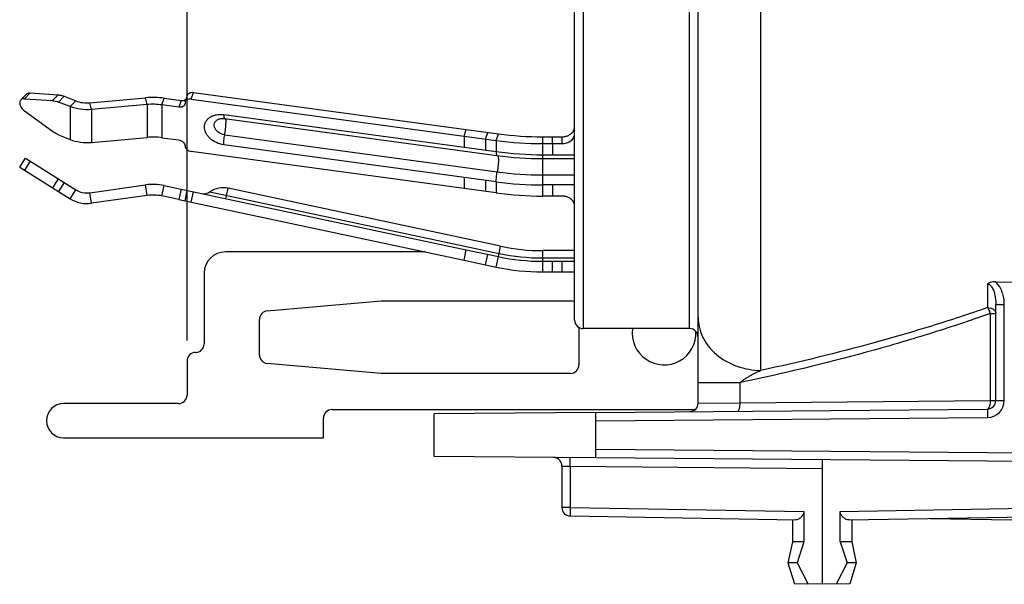
# Model space of a CAD drawing. Units: millimetres. Extents: x 0 to 420, y 0 to 297.
# Drawn here: x 157 to 226, y 172 to 212 of the extents above; entities that cross this region are included whole.
import ezdxf

# ---------------------------------------------------------------- set-up
doc = ezdxf.new("R2010")
doc.units = ezdxf.units.MM
doc.header["$LTSCALE"] = 23.1
doc.layers.get('0').update_dxf_attribs({"linetype": 'CONTINUOUS'})
for name, color, linetype in [('AUSFORMSCHRAEGEN', 7, 'CONTINUOUS'), ('BEZUGSACHSEN', 7, 'CONTINUOUS'), ('RUNDUNGEN', 7, 'CONTINUOUS'), ('ZEICHNUNGSBEMASSUNGEN', 7, 'CONTINUOUS')]:
    doc.layers.add(name, color=color, linetype=linetype)
doc.styles.get("Standard").update_dxf_attribs({"font": 'arialn.ttf'})
doc.dimstyles.new('DIMSTYLE_4', dxfattribs={"dimtxt": 3.5, "dimasz": 3.5, "dimexe": 1.5, "dimexo": 1, "dimgap": 0.875, "dimtad": 1, "dimdec": 3, "dimlfac": 0.333333, "dimdsep": 46, "dimtxsty": 'STANDARD', "dimblk": '_FILLED', "dimblk1": '_FILLED', "dimblk2": '_FILLED', "dimcen": 0.09, "dimclrt": 7, "dimazin": 2, "dimtp": 0.2, "dimtm": 0.2, "dimtfac": 1, "dimtdec": 3, "dimtofl": 0, "dimtmove": 0, "dimatfit": 3, "dimldrblk": '_FILLED', "dimfxl": 1, "dimtolj": 1, "dimarcsym": 0})

# ---------------------------------------------------------------- blocks, each defined once
blk = doc.blocks.new('_FILLED')
at = {"color": 0, "linetype": 'BYBLOCK'}
blk.add_solid([(0, 0), (-1, 0.125), (-1, -0.125)], dxfattribs=at)
blk = doc.blocks.new('*D7')
at = {"layer": 'ZEICHNUNGSBEMASSUNGEN', "color": 7}
for p, q in [((168.309, 189.224), (168.309, 275.452)), ((239.709, 253.653), (239.709, 275.452)), ((168.309, 273.952), (204.009, 273.952)), ((239.709, 273.952), (204.009, 273.952))]:
    blk.add_line(p, q, dxfattribs=at)
at = {"layer": 'ZEICHNUNGSBEMASSUNGEN', "color": 7, "xscale": 3.5, "yscale": 3.5, "zscale": 3.5, "rotation": 180}
blk.add_blockref('_FILLED', (168.309, 273.952), dxfattribs=at)
at = {"layer": 'ZEICHNUNGSBEMASSUNGEN', "color": 7, "xscale": 3.5, "yscale": 3.5, "zscale": 3.5}
blk.add_blockref('_FILLED', (239.709, 273.952), dxfattribs=at)
at = {"layer": 'ZEICHNUNGSBEMASSUNGEN', "color": 7, "insert": (204.009, 278.327), "char_height": 3.5, "width": 21.308, "attachment_point": 2, "line_spacing_factor": 0.9}
blk.add_mtext('24{\\ftxt;\\W0.0001;\\H0.0001;\\~}{\\ftxt;\\W1.0;\\H3.5; }[0.945]', dxfattribs=at)

msp = doc.modelspace()

# ---------------------------------------------------------------- linework, layer by layer
at = {"color": 7}
for p, q in [((156.5989, 206.1543), (156.9964, 206.5606)), ((157.2513, 206.6443), (156.8538, 206.238)), ((156.8538, 206.238), (158.8243, 206.1021)), ((157.2513, 206.6443), (159.2218, 206.5084)), ((159.2218, 206.5084), (158.8243, 206.1021)), ((159.6569, 206.4043), (159.2594, 205.998)), ((160.0655, 205.6763), (159.2594, 205.998)), ((159.6569, 206.4043), (160.4629, 206.0826)), ((160.0655, 205.6763), (160.4629, 206.0826)), ((161.4666, 205.9463), (165.3871, 206.2983)), ((165.4915, 205.8238), (165.3871, 206.2983)), ((166.5328, 205.8006), (166.6887, 206.2692)), ((166.6887, 206.2692), (167.8817, 206.1072)), ((158.8243, 203.9332), (156.8538, 205.3704)), ((160.0655, 205.6763), (160.0655, 203.3682)), ((161.571, 205.4718), (161.4666, 205.9463)), ((165.4915, 205.8238), (161.571, 205.4718)), ((161.571, 205.4718), (161.571, 203.1637)), ((165.4915, 205.8238), (165.4915, 203.5157)), ((166.5328, 205.8006), (166.5328, 203.4925)), ((167.7258, 205.6386), (166.5328, 205.8006)), ((187.8206, 203.6025), (187.9765, 204.0711)), ((187.9765, 204.0711), (190.2405, 203.7637)), ((159.2594, 203.6899), (160.0655, 203.3682)), ((161.571, 203.1637), (165.4915, 203.5157)), ((166.5328, 203.4925), (167.7258, 203.3305)), ((187.8206, 203.6025), (190.0846, 203.2951)), ((189.3397, 203.3962), (189.4957, 203.8649)), ((190.0846, 203.2951), (190.2405, 203.7637)), ((193.3592, 203.0752), (193.3592, 203.5543)), ((193.3592, 203.5543), (194.7092, 203.5543)), ((194.0561, 203.0752), (194.0561, 203.5543)), ((194.7092, 203.5543), (194.7092, 203.0752)), ((193.3592, 203.0752), (194.7092, 203.0752)), ((156.519, 201.4099), (156.9165, 202.0459)), ((157.2513, 201.8367), (156.8538, 201.2007)), ((156.9166, 202.0458), (160.4629, 199.8298)), ((156.5192, 201.4098), (160.0655, 199.1938)), ((159.2218, 200.6054), (158.8243, 199.9694)), ((159.6569, 200.3335), (159.2594, 199.6975)), ((160.0655, 199.1938), (160.4629, 199.8298)), ((161.4666, 199.6165), (165.3871, 200.1675)), ((165.4915, 199.4248), (165.3871, 200.1675)), ((166.5328, 199.3884), (166.6887, 200.1221)), ((166.6887, 200.1221), (167.8817, 199.8685)), ((190.3965, 195.8496), (171.2007, 199.9298)), ((190.0846, 199.6021), (187.8206, 199.9096)), ((161.571, 198.8738), (161.4666, 199.6165)), ((165.4915, 199.4248), (161.571, 198.8738)), ((167.7258, 199.1349), (166.5328, 199.3884)), ((194.7092, 199.3823), (193.3592, 199.3823)), ((187.8206, 194.8636), (187.9765, 195.5972)), ((187.9765, 195.5972), (190.2405, 195.116)), ((185.0703, 195.4482), (171.0092, 195.4482)), ((189.3397, 194.5407), (189.4957, 195.2743)), ((190.0846, 194.3823), (190.2405, 195.116)), ((195.6092, 195.5382), (193.3592, 195.5382)), ((187.8206, 194.8636), (190.0846, 194.3823)), ((193.3592, 194.7882), (195.6092, 194.7882)), ((193.3592, 194.0382), (193.3592, 194.7882)), ((194.0561, 194.0382), (194.0561, 194.7882)), ((194.7092, 194.7882), (194.7092, 194.0382)), ((193.3592, 194.0382), (195.6092, 194.0382)), ((204.3092, 184.8053), (204.3092, 190.849)), ((204.3092, 186.2458), (207.2701, 186.2458)), ((159.6092, 182.3682), (177.9092, 182.3682)), ((210.948, 175.0482), (210.6377, 173.5482)), ((211.7625, 175.0482), (210.948, 175.0482)), ((211.7625, 175.0482), (211.2782, 173.5482)), ((215.1304, 175.0482), (214.3159, 175.0482)), ((214.3159, 175.0482), (214.8002, 173.5482)), ((215.1304, 175.0482), (215.4407, 173.5482)), ((211.2782, 173.5482), (210.6377, 173.5482)), ((215.4407, 173.5482), (214.8002, 173.5482))]:
    msp.add_line(p, q, dxfattribs=at)
for centre, radius, start, end in [((165.9084, 200.4796), 5.842, 82.324615, 95.119541), ((165.9089, 201.1858), 4.6568, 82.301452, 95.142703), ((165.9085, 198.8608), 4.6736, 82.324615, 95.119541), ((193.3453, 227.3643), 24.289, 262.284939, 270.032757), ((193.346, 226.6868), 23.1324, 262.284939, 270.032757), ((161.2578, 201.1019), 1.5, 238, 278), ((165.909, 196.454), 3.75, 78, 98), ((170.8576, 198.3158), 1.65, 78, 124.567463), ((161.2578, 201.1019), 2.25, 238, 278), ((165.909, 196.454), 3, 78, 98), ((193.3559, 223.8292), 24.447, 262.310003, 270.007693), ((193.3592, 209.7882), 14.25, 258, 270), ((171.0092, 193.9482), 1.5, 90, 180), ((193.3592, 209.7882), 15, 258, 270), ((193.3592, 209.7882), 15.75, 258, 270), ((201.9092, 189.7482), 2.25, 172.335221, 2.605504), ((159.6092, 183.5682), 1.2, 90, 270)]:
    msp.add_arc(centre, radius, start, end, dxfattribs=at)
for points, knots in [([(156.5988, 206.1542), (156.5782, 206.1331), (156.5435, 206.0819), (156.5178, 205.9893), (156.5181, 205.8851), (156.5533, 205.7326), (156.6573, 205.5454), (156.7821, 205.4227), (156.8538, 205.3704)], [0, 0, 0, 0, 0.0963298, 0.1986239, 0.3108651, 0.4343974, 0.7089478, 1, 1, 1, 1]), ([(156.8538, 206.238), (156.8055, 206.2413), (156.7116, 206.2338), (156.629, 206.1851), (156.5988, 206.1542)], [0, 0, 0, 0, 0.5282358, 1, 1, 1, 1]), ([(156.9962, 206.5605), (157.0264, 206.5914), (157.109, 206.6402), (157.2029, 206.6476), (157.2513, 206.6443)], [0, 0, 0, 0, 0.4717642, 1, 1, 1, 1]), ([(158.8243, 206.1021), (158.8598, 206.0997), (159.0084, 206.0826), (159.1536, 206.0403), (159.2594, 205.998)], [0, 0, 0, 0, 0.2375336, 1, 1, 1, 1]), ([(159.2218, 206.5084), (159.2572, 206.506), (159.4058, 206.4889), (159.551, 206.4466), (159.6569, 206.4043)], [0, 0, 0, 0, 0.2375336, 1, 1, 1, 1]), ([(160.4629, 206.0826), (160.6174, 206.0209), (160.9509, 205.938), (161.2937, 205.9308), (161.4666, 205.9463)], [0, 0, 0, 0, 0.4892508, 1, 1, 1, 1]), ([(161.571, 205.4718), (161.3116, 205.4486), (160.7975, 205.4594), (160.2972, 205.5838), (160.0655, 205.6763)], [0, 0, 0, 0, 0.5107492, 1, 1, 1, 1]), ([(159.2594, 203.6899), (159.2219, 203.7049), (159.0695, 203.7719), (158.9262, 203.8589), (158.8243, 203.9332)], [0, 0, 0, 0, 0.2425148, 1, 1, 1, 1]), ([(194.7092, 203.5543), (194.791, 203.5543), (194.9529, 203.5713), (195.1792, 203.6461), (195.372, 203.7655), (195.4722, 203.8738), (195.5109, 203.9321)], [0, 0, 0, 0, 0.2671121, 0.52644, 0.7716038, 1, 1, 1, 1]), ([(195.5109, 203.9321), (195.5422, 203.9792), (195.5917, 204.0805), (195.6092, 204.1922), (195.6092, 204.2468)], [0, 0, 0, 0, 0.5089993, 1, 1, 1, 1]), ([(160.0655, 203.3682), (160.2972, 203.2757), (160.7975, 203.1513), (161.3116, 203.1405), (161.571, 203.1637)], [0, 0, 0, 0, 0.4892508, 1, 1, 1, 1]), ([(194.7092, 203.0752), (194.8254, 203.0752), (195.0526, 203.1089), (195.3487, 203.2554), (195.5259, 203.4508), (195.5971, 203.63), (195.6092, 203.7223), (195.6092, 203.7677)], [0, 0, 0, 0, 0.2787601, 0.541348, 0.7793418, 0.8911424, 1, 1, 1, 1]), ([(195.5112, 199.0041), (195.4725, 199.0625), (195.3723, 199.1709), (195.1794, 199.2904), (194.953, 199.3653), (194.7911, 199.3823), (194.7092, 199.3823)], [0, 0, 0, 0, 0.2283773, 0.4735336, 0.73287, 1, 1, 1, 1]), ([(195.6092, 198.6898), (195.6092, 198.7443), (195.5917, 198.8558), (195.5423, 198.957), (195.5112, 199.0041)], [0, 0, 0, 0, 0.4910211, 1, 1, 1, 1]), ([(204.3092, 190.849), (204.3092, 190.6064), (204.3672, 190.1154), (204.6225, 189.4116), (205.0362, 188.7639), (205.7854, 187.9969), (207.0254, 187.3067), (208.1558, 187.1107), (208.7307, 187.1023)], [0, 0, 0, 0, 0.1138917, 0.2296852, 0.3486996, 0.4719211, 0.7300527, 1, 1, 1, 1]), ([(207.2701, 186.2458), (207.3243, 186.298), (207.4391, 186.3931), (207.6189, 186.5211), (207.8015, 186.6369), (208.0457, 186.7779), (208.3538, 186.9364), (208.6051, 187.0494), (208.7307, 187.1023)], [0, 0, 0, 0, 0.1328309, 0.2622286, 0.3891416, 0.5141647, 0.7596143, 1, 1, 1, 1])]:
    msp.add_open_spline(points, degree=3, knots=knots, dxfattribs=at)
at = {"layer": 'AUSFORMSCHRAEGEN', "color": 7}
for p, q in [((197.1092, 184.1477), (185.7092, 184.0482)), ((185.7092, 181.0482), (185.7092, 184.0482)), ((197.1092, 180.9487), (185.7092, 181.0482)), ((210.948, 176.5847), (210.948, 175.0482)), ((215.1304, 176.5847), (215.1304, 175.0482)), ((210.6377, 173.5482), (211.0939, 172.0821)), ((211.2782, 173.5482), (212.0514, 172.0654)), ((214.8002, 173.5482), (214.027, 172.0654)), ((215.4407, 173.5482), (214.9845, 172.0821)), ((213.0392, 172.0482), (211.0939, 172.0821)), ((214.9845, 172.0821), (213.0392, 172.0482))]:
    msp.add_line(p, q, dxfattribs=at)
at = {"layer": 'BEZUGSACHSEN', "color": 7}
msp.add_line((203.7092, 190.0482), (196.2092, 190.0482), dxfattribs=at)
at = {"layer": 'RUNDUNGEN', "color": 7}
for p, q in [((208.7307, 187.1023), (208.7307, 242.4854)), ((204.3092, 190.849), (204.3092, 238.2962)), ((203.7092, 190.0482), (203.7092, 234.7303)), ((196.2092, 229.9151), (196.2092, 190.0482)), ((195.6092, 190.6484), (195.6092, 229.5184)), ((167.8817, 206.1072), (167.7258, 205.6386)), ((168.1791, 206.0074), (168.3351, 206.476)), ((168.6061, 206.2115), (168.7621, 206.6801)), ((168.6061, 206.2115), (187.8206, 203.6025)), ((168.7621, 206.6801), (187.9765, 204.0711)), ((170.8888, 205.1191), (190.0846, 202.5126)), ((170.9438, 204.8445), (190.1396, 202.2381)), ((170.9597, 203.6877), (190.1555, 201.0813)), ((187.8206, 203.6025), (187.8206, 202.82)), ((189.3397, 203.3962), (189.3397, 202.6137)), ((190.0846, 203.2951), (190.0846, 202.5126)), ((190.0846, 200.3846), (170.8888, 202.9911)), ((193.3592, 199.3823), (193.3592, 203.0752)), ((194.0561, 203.0752), (194.0561, 202.2927)), ((187.8206, 199.9096), (168.6061, 202.5185)), ((193.3592, 202.2927), (195.6092, 202.2927)), ((193.3592, 202.0218), (195.6092, 202.0218)), ((187.8206, 200.692), (187.8206, 199.9096)), ((189.3397, 200.4858), (189.3397, 199.7033)), ((193.3592, 200.8662), (195.6092, 200.8662)), ((167.8817, 199.8685), (167.7258, 199.1349)), ((167.8817, 199.8685), (187.9765, 195.5972)), ((168.166, 199.0413), (168.3219, 199.7749)), ((171.0935, 199.4254), (171.2007, 199.9298)), ((190.0846, 200.3846), (190.0846, 199.6021)), ((195.6092, 200.1648), (193.3592, 200.1648)), ((194.0561, 200.1648), (194.0561, 199.3823)), ((167.7258, 199.1349), (187.8206, 194.8636)), ((168.6061, 198.9477), (168.7621, 199.6813)), ((169.9214, 199.6745), (190.2893, 195.3452)), ((171.0447, 199.1961), (171.0935, 199.4254)), ((190.2893, 195.3452), (190.3965, 195.8496)), ((190.2405, 195.116), (190.2893, 195.3452)), ((193.3592, 195.0225), (193.3592, 195.5382)), ((193.3592, 195.0225), (195.6092, 195.0225)), ((193.3592, 194.7882), (193.3592, 195.0225)), ((169.5092, 193.9482), (169.5092, 188.9682)), ((224.6897, 193.1889), (224.6897, 191.5285)), ((225.2517, 193.3474), (228.2792, 193.2963)), ((173.9569, 191.2954), (181.9892, 191.9982)), ((181.9892, 191.9982), (195.3092, 191.9982)), ((225.2792, 191.7532), (225.874, 191.7532)), ((225.2792, 184.9883), (225.2792, 191.7532)), ((225.874, 184.9883), (225.8741, 191.7532)), ((224.8844, 191.1146), (225.2792, 191.1146)), ((224.8844, 191.1146), (224.8844, 184.9883)), ((173.4092, 188.1973), (173.4092, 190.6977)), ((195.9092, 190.1315), (195.9092, 187.4982)), ((168.3092, 187.7682), (168.3092, 185.3682)), ((181.9743, 186.8982), (173.9569, 187.5996)), ((195.3092, 186.8982), (181.9743, 186.8982)), ((204.3092, 184.8053), (204.3092, 186.2458)), ((207.2701, 184.8346), (207.2701, 186.2458)), ((167.7092, 184.7682), (159.6092, 184.7682)), ((204.3092, 184.8053), (207.2701, 184.8346)), ((207.2701, 184.8346), (224.8844, 184.9883)), ((224.8844, 184.9883), (225.874, 184.9883)), ((178.5092, 184.3482), (204.0935, 184.3482)), ((197.1092, 184.1477), (224.6844, 184.3883)), ((197.1092, 180.9487), (197.1092, 184.1477)), ((177.9092, 182.3682), (177.9092, 183.7482)), ((197.1092, 183.5477), (224.6844, 183.7883)), ((228.2792, 181.2766), (197.1092, 181.5487)), ((194.7092, 180.3748), (194.7092, 177.4577)), ((194.7092, 180.3748), (195.2987, 180.3645)), ((195.2987, 180.3645), (213.0392, 180.2097)), ((195.2987, 180.3645), (195.2987, 177.4577)), ((228.2792, 180.6767), (197.1092, 180.9487)), ((213.0392, 180.8097), (213.0392, 172.0482)), ((214.3159, 177.1704), (239.1197, 177.6033)), ((195.2987, 177.4577), (194.7092, 177.4577)), ((195.2987, 177.4577), (211.7625, 177.1704)), ((211.7625, 177.1704), (211.7625, 175.0482)), ((214.3159, 175.0482), (214.3159, 177.1704)), ((214.9151, 176.5809), (239.1197, 177.0034)), ((195.2987, 176.8578), (211.1633, 176.5809)), ((220.6592, 176.6812), (226.4035, 176.5809))]:
    msp.add_line(p, q, dxfattribs=at)
for centre, radius, start, end in [((193.3453, 226.5818), 24.289, 262.284939, 270.032757), ((193.346, 225.9042), 23.8824, 262.284384, 270.031739), ((193.356, 224.784), 23.9178, 262.310003, 270.007693), ((193.3559, 224.6117), 24.447, 262.310003, 270.007693), ((169.4959, 200.2921), 0.75, 258, 304.567463), ((193.3592, 209.7882), 14.7656, 258, 270), ((224.4751, 192.427), 1.2042, 48.10509, 49.842096), ((195.3092, 191.3982), 0.6, 59.957378, 90), ((174.0092, 190.6977), 0.6, 95, 180), ((196.2092, 190.6482), 0.6, 180, 270), ((203.7092, 189.4482), 0.6, 0, 90), ((168.9092, 188.9682), 0.6, 270, 360), ((168.9092, 187.7682), 0.6, 90, 180), ((174.0092, 188.1973), 0.6, 180, 265), ((195.3092, 187.4982), 0.6, 270, 360), ((167.7092, 185.3682), 0.6, 270, 360), ((203.7092, 184.8053), 0.6, 270.5, 360), ((224.6739, 184.9883), 1.2001, 270.503034, 359.996966), ((224.6792, 184.9883), 0.6, 270.5, 360), ((178.5092, 183.7482), 0.6, 90, 180), ((194.1092, 180.3748), 0.6, 0, 89.5), ((195.3092, 177.4577), 0.6, 180, 269)]:
    msp.add_arc(centre, radius, start, end, dxfattribs=at)
for points, knots in [([(168.3355, 206.477), (168.3475, 206.5126), (168.3898, 206.5814), (168.4926, 206.6522), (168.6218, 206.6877), (168.7149, 206.6865), (168.7621, 206.6801)], [0, 0, 0, 0, 0.2215044, 0.4587191, 0.7194395, 1, 1, 1, 1]), ([(167.8817, 206.1072), (167.903, 206.1043), (167.9852, 206.0979), (168.0695, 206.1103), (168.1263, 206.1324)], [0, 0, 0, 0, 0.2611989, 1, 1, 1, 1]), ([(168.1263, 206.1324), (168.1381, 206.137), (168.1824, 206.1567), (168.2229, 206.1856), (168.2477, 206.2114)], [0, 0, 0, 0, 0.2612671, 1, 1, 1, 1]), ([(168.6061, 206.2115), (168.559, 206.2179), (168.4659, 206.219), (168.3366, 206.1835), (168.2339, 206.1127), (168.1915, 206.044), (168.1795, 206.0084)], [0, 0, 0, 0, 0.2805605, 0.5412809, 0.7784956, 1, 1, 1, 1]), ([(168.1524, 205.8417), (168.1404, 205.8061), (168.098, 205.7374), (167.9953, 205.6666), (167.866, 205.6311), (167.7729, 205.6322), (167.7258, 205.6386)], [0, 0, 0, 0, 0.2215044, 0.4587191, 0.7194395, 1, 1, 1, 1]), ([(170.8888, 202.9911), (170.7107, 203.0153), (170.3643, 203.1167), (169.9905, 203.3595), (169.7608, 203.6087), (169.6339, 203.8102), (169.5548, 204.022), (169.5273, 204.2363), (169.5532, 204.4446), (169.632, 204.6377), (169.7601, 204.8072), (169.9314, 204.9464), (170.1387, 205.0505), (170.4582, 205.1399), (170.7178, 205.1423), (170.8888, 205.1191)], [0, 0, 0, 0, 0.1413665, 0.2792621, 0.3446254, 0.4066512, 0.4652895, 0.521039, 0.5749538, 0.6284805, 0.6831532, 0.7402515, 0.8005583, 0.8642806, 1, 1, 1, 1]), ([(170.9597, 203.6877), (170.7976, 203.7097), (170.561, 203.8041), (170.3356, 204.024), (170.2329, 204.2155), (170.21, 204.4182), (170.2753, 204.6064), (170.4187, 204.752), (170.546, 204.8087), (170.6145, 204.8279)], [0, 0, 0, 0, 0.2842524, 0.4187213, 0.5417984, 0.6545235, 0.7631441, 0.8763212, 1, 1, 1, 1]), ([(170.6145, 204.8279), (170.6629, 204.8415), (170.7731, 204.8579), (170.8842, 204.8526), (170.9438, 204.8445)], [0, 0, 0, 0, 0.4552626, 1, 1, 1, 1]), ([(170.8888, 205.1191), (170.8888, 205.0814), (170.8901, 205.028), (170.8963, 204.9616), (170.9022, 204.9224), (170.91, 204.8906), (170.9198, 204.8637), (170.9335, 204.846), (170.9438, 204.8446)], [0, 0, 0, 0, 0.3918504, 0.5546329, 0.6925427, 0.8048652, 0.8918201, 1, 1, 1, 1]), ([(171.0001, 204.8384), (171.0087, 204.8269), (171.0217, 204.7929), (171.0286, 204.7582), (171.0319, 204.7372)], [0, 0, 0, 0, 0.4035155, 1, 1, 1, 1]), ([(171.0319, 204.7372), (171.0326, 204.7326), (171.0355, 204.7125), (171.0376, 204.6922), (171.039, 204.6767)], [0, 0, 0, 0, 0.2327468, 1, 1, 1, 1]), ([(171.039, 204.6767), (171.04, 204.6652), (171.0436, 204.6143), (171.0447, 204.5632), (171.0447, 204.5237)], [0, 0, 0, 0, 0.225861, 1, 1, 1, 1]), ([(170.9597, 203.6877), (170.9865, 203.8327), (171.0171, 204.0487), (171.0401, 204.3282), (171.0447, 204.4612), (171.0447, 204.5237)], [0, 0, 0, 0, 0.5257938, 0.7769301, 1, 1, 1, 1]), ([(167.7258, 203.3305), (167.7837, 203.3226), (167.8965, 203.2896), (168.0395, 203.1967), (168.1391, 203.0717), (168.166, 202.9715), (168.166, 202.9245)], [0, 0, 0, 0, 0.2719739, 0.5373054, 0.7813595, 1, 1, 1, 1]), ([(170.8888, 202.9911), (170.8888, 203.1019), (170.9047, 203.3354), (170.9374, 203.5669), (170.9597, 203.6877)], [0, 0, 0, 0, 0.4741247, 1, 1, 1, 1]), ([(168.166, 202.9245), (168.166, 202.8775), (168.1928, 202.7774), (168.2924, 202.6524), (168.4354, 202.5594), (168.5482, 202.5264), (168.6061, 202.5185)], [0, 0, 0, 0, 0.2186405, 0.4626946, 0.7280261, 1, 1, 1, 1]), ([(190.0846, 202.5126), (190.0846, 202.4749), (190.0859, 202.4216), (190.0921, 202.3552), (190.098, 202.316), (190.1058, 202.2841), (190.1156, 202.2572), (190.1293, 202.2395), (190.1396, 202.2381)], [0, 0, 0, 0, 0.3918504, 0.5546329, 0.6925427, 0.8048652, 0.8918201, 1, 1, 1, 1]), ([(190.233, 202.0887), (190.2398, 202.0235), (190.2428, 201.874), (190.2305, 201.6313), (190.2017, 201.3606), (190.1727, 201.1744), (190.1555, 201.0813)], [0, 0, 0, 0, 0.1940437, 0.4419212, 0.7196457, 1, 1, 1, 1]), ([(190.1962, 202.2315), (190.2031, 202.2221), (190.2142, 202.1961), (190.2207, 202.1691), (190.2238, 202.1531)], [0, 0, 0, 0, 0.4154624, 1, 1, 1, 1]), ([(190.2238, 202.1531), (190.2248, 202.1482), (190.2286, 202.1269), (190.2313, 202.1053), (190.233, 202.0887)], [0, 0, 0, 0, 0.2285815, 1, 1, 1, 1]), ([(190.0846, 200.3846), (190.0846, 200.4954), (190.1005, 200.7289), (190.1332, 200.9605), (190.1555, 201.0813)], [0, 0, 0, 0, 0.4741247, 1, 1, 1, 1]), ([(225.2517, 193.3474), (225.2004, 193.3482), (225.0048, 193.3396), (224.8053, 193.2767), (224.6897, 193.1889)], [0, 0, 0, 0, 0.2609904, 1, 1, 1, 1]), ([(224.6897, 193.189), (224.7206, 193.1884), (224.7822, 193.174), (224.8615, 193.1258), (224.9275, 193.0624), (224.9646, 193.0146), (224.9819, 192.9899)], [0, 0, 0, 0, 0.2535205, 0.5048033, 0.753418, 1, 1, 1, 1]), ([(224.9819, 192.9899), (225.0128, 192.9454), (225.0664, 192.8509), (225.1495, 192.6519), (225.2205, 192.3921), (225.2686, 192.0741), (225.2792, 191.86), (225.2792, 191.7532)], [0, 0, 0, 0, 0.1262265, 0.2518919, 0.5018321, 0.7510956, 1, 1, 1, 1]), ([(225.8741, 191.7532), (225.874, 191.8968), (225.8509, 192.1845), (225.7463, 192.6044), (225.5664, 192.9983), (225.3859, 193.2276), (225.2792, 193.3234)], [0, 0, 0, 0, 0.2501413, 0.5002116, 0.7501659, 1, 1, 1, 1]), ([(224.6897, 191.5285), (223.3844, 191.0719), (220.7573, 190.2093), (215.4535, 188.6648), (211.4272, 187.6868), (208.7307, 187.1023)], [0, 0, 0, 0, 0.2503695, 0.5004661, 1, 1, 1, 1]), ([(224.6897, 191.5285), (224.731, 191.4693), (224.8048, 191.3344), (224.8602, 191.1915), (224.8844, 191.1146)], [0, 0, 0, 0, 0.4725935, 1, 1, 1, 1]), ([(224.6897, 191.5285), (224.7659, 191.5276), (224.9131, 191.5068), (225.0792, 191.432), (225.181, 191.3463), (225.2367, 191.2748), (225.2712, 191.1965), (225.2792, 191.1414), (225.2792, 191.1146)], [0, 0, 0, 0, 0.2896323, 0.5570876, 0.6786859, 0.7918415, 0.8980966, 1, 1, 1, 1]), ([(224.8844, 191.1146), (223.4466, 190.602), (220.5504, 189.6393), (214.6973, 187.9337), (210.2495, 186.8725), (207.2701, 186.2458)], [0, 0, 0, 0, 0.2504231, 0.5005312, 1, 1, 1, 1]), ([(207.0701, 184.2346), (207.084, 184.2347), (207.1149, 184.2453), (207.1531, 184.2831), (207.1871, 184.34), (207.2165, 184.4147), (207.2405, 184.5051), (207.2646, 184.6461), (207.2707, 184.758), (207.2701, 184.8346)], [0, 0, 0, 0, 0.062137, 0.1390247, 0.2373446, 0.3579131, 0.4987935, 0.6562755, 1, 1, 1, 1]), ([(224.8844, 184.9883), (224.885, 184.9117), (224.8789, 184.7998), (224.8548, 184.6588), (224.8308, 184.5684), (224.8014, 184.4937), (224.7674, 184.4368), (224.7292, 184.399), (224.6983, 184.3884), (224.6844, 184.3883)], [0, 0, 0, 0, 0.3437245, 0.5012065, 0.6420869, 0.7626554, 0.8609753, 0.937863, 1, 1, 1, 1]), ([(224.6844, 184.3883), (224.6842, 184.3883), (224.6842, 184.3868), (224.6838, 184.3851), (224.6837, 184.3812), (224.6835, 184.3763), (224.6833, 184.3698), (224.683, 184.3585), (224.6828, 184.3408), (224.6826, 184.3157), (224.6824, 184.2855), (224.6823, 184.2506), (224.6822, 184.1954), (224.6824, 184.1174), (224.6828, 184.0149), (224.6835, 183.9038), (224.6841, 183.8273), (224.6844, 183.7883)], [0, 0, 0, 0, 0.0012881, 0.0049448, 0.0109849, 0.0193915, 0.0301436, 0.0432195, 0.0762532, 0.1182532, 0.1687391, 0.2271699, 0.2930048, 0.444449, 0.6173765, 0.8053426, 1, 1, 1, 1]), ([(195.2987, 180.3645), (195.2991, 180.4035), (195.2996, 180.48), (195.3, 180.5911), (195.3, 180.6936), (195.2996, 180.7716), (195.299, 180.8268), (195.2985, 180.8617), (195.2979, 180.8919), (195.2972, 180.9171), (195.2964, 180.9368), (195.2957, 180.9499), (195.295, 180.9575), (195.2946, 180.9613), (195.2942, 180.9632), (195.2938, 180.9645), (195.2935, 180.9645)], [0, 0, 0, 0, 0.1945649, 0.3824411, 0.5552882, 0.7066677, 0.7724782, 0.8308913, 0.8813672, 0.923367, 0.9564133, 0.9802724, 0.9887064, 0.994788, 0.9985164, 1, 1, 1, 1]), ([(195.2987, 177.4577), (195.2981, 177.4188), (195.2968, 177.3423), (195.2955, 177.2312), (195.2946, 177.1288), (195.2943, 177.0507), (195.2944, 176.9956), (195.2946, 176.9606), (195.295, 176.9304), (195.2954, 176.9053), (195.296, 176.8856), (195.2966, 176.8724), (195.2972, 176.8649), (195.2977, 176.8611), (195.2981, 176.8592), (195.2984, 176.8578), (195.2987, 176.8578)], [0, 0, 0, 0, 0.194573, 0.3824527, 0.5552997, 0.7066769, 0.7724859, 0.8308974, 0.8813717, 0.92337, 0.9564151, 0.9802733, 0.9887069, 0.9947882, 0.9985165, 1, 1, 1, 1]), ([(211.7625, 177.1704), (211.7625, 177.1235), (211.7457, 177.0313), (211.6835, 176.9113), (211.6035, 176.812), (211.516, 176.7312), (211.4256, 176.6668), (211.3125, 176.6064), (211.221, 176.5799), (211.1633, 176.5809)], [0, 0, 0, 0, 0.1549639, 0.3033574, 0.4433656, 0.5747015, 0.6968322, 0.8089117, 1, 1, 1, 1]), ([(214.9151, 176.5809), (214.8574, 176.5799), (214.7659, 176.6064), (214.6528, 176.6668), (214.5625, 176.7312), (214.4749, 176.812), (214.3949, 176.9112), (214.3327, 177.0313), (214.3159, 177.1235), (214.3159, 177.1704)], [0, 0, 0, 0, 0.1910831, 0.3031592, 0.4252864, 0.5566169, 0.6966253, 0.8450223, 1, 1, 1, 1])]:
    msp.add_open_spline(points, degree=3, knots=knots, dxfattribs=at)
for points in [[(168.1795, 206.0084), (168.1706, 205.9817), (168.166, 205.9532), (168.166, 205.9251)], [(168.166, 205.9251), (168.166, 205.8969), (168.1613, 205.8684), (168.1524, 205.8417)]]:
    msp.add_open_spline(points, degree=3, dxfattribs=at)

# ---------------------------------------------------------------- dimensions: what is measured, and where the dimension line sits
at = {"layer": 'ZEICHNUNGSBEMASSUNGEN', "color": 7}
dim = msp.add_linear_dim(base=(239.7092, 273.9518), p1=(168.3092, 188.2243), p2=(239.7092, 252.653), dimstyle='DIMSTYLE_4', dxfattribs=at)
dim.commit()
dim.dimension.update_dxf_attribs({"geometry": '*D7', "text_midpoint": (204.0092, 273.9518), "dimtype": 160})

doc.saveas('drawing.dxf')
